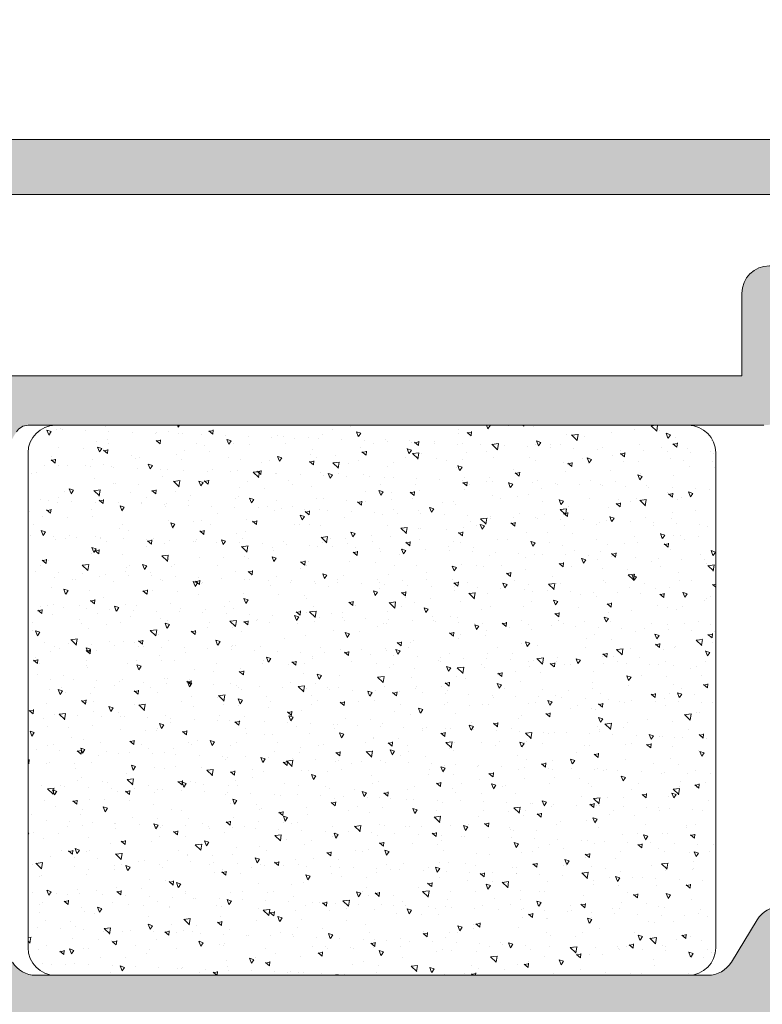
# Model space of a CAD drawing. Units: millimetres. Extents: x 0 to 4200, y -644 to 3.
# Drawn here: x 63 to 70, y -71 to -62 of the extents above; entities that cross this region are included whole.
import ezdxf

# ---------------------------------------------------------------- set-up
doc = ezdxf.new("R2010")
doc.units = ezdxf.units.MM
for name, color, linetype, lineweight in [('00_ANOTACIONES', 250, 'Continuous', 9), ('00_GRIS', 250, 'Continuous', 9), ('00_PERFILES', 7, 'Continuous', 9), ('00_SOMBREADOS', 250, 'Continuous', 15)]:
    doc.layers.add(name, color=color, linetype=linetype, lineweight=lineweight)
doc.styles.add('catalogos 2.5', font='arial.ttf', dxfattribs={"height": 2.5})
doc.dimstyles.new('1-1', dxfattribs={"dimtxt": 2.5, "dimasz": 2.5, "dimexe": 0.5, "dimexo": 2.5, "dimgap": 1, "dimtad": 1, "dimzin": 0, "dimdsep": 46, "dimtxsty": 'catalogos 2.5', "dimcen": 0, "dimclrd": 256, "dimclre": 256, "dimclrt": 256, "dimadec": 0, "dimazin": 0, "dimtp": 0.2, "dimtm": 0.2, "dimtfac": 0.2, "dimtmove": 0, "dimatfit": 0, "dimfxl": 0, "dimtolj": 1, "dimtzin": 0, "dimarcsym": 0})

# ---------------------------------------------------------------- blocks, each defined once
blk = doc.blocks.new('*D377')
at = {"layer": '00_ANOTACIONES', "lineweight": -2, "ltscale": 10, "transparency": 16777216}
for p, q in [((59.61970836542605, -60.74893582405048), (59.61970836542605, -54.36232417169913)), ((177.1197083654256, -60.7489358240623), (177.1197083654256, -54.36232417169913)), ((62.11970836542605, -54.86232417169913), (174.6197083654256, -54.86232417169913))]:
    blk.add_line(p, q, dxfattribs=at)
at = {"layer": '00_ANOTACIONES', "ltscale": 10, "transparency": 16777216}
for points in [[(62.11970836542605, -54.44565750503246), (62.11970836542605, -55.27899083836579), (59.61970836542605, -54.86232417169913)], [(174.6197083654256, -54.44565750503246), (174.6197083654256, -55.27899083836579), (177.1197083654256, -54.86232417169913)]]:
    blk.add_solid(points, dxfattribs=at)
at = {"layer": 'Defpoints', "color": 0, "ltscale": 10, "transparency": 16777216}
for p in [(177.1197083654256, -54.86232417169913), (59.61970836542605, -63.24893582405048), (177.1197083654256, -63.2489358240623)]:
    blk.add_point(p, dxfattribs=at)
at = {"layer": '00_ANOTACIONES', "ltscale": 10, "transparency": 16777216, "insert": (118.3697083654258, -52.61232417169913), "char_height": 2.5, "attachment_point": 5, "style": 'catalogos 2.5'}
blk.add_mtext('\\A1;L', dxfattribs=at)

msp = doc.modelspace()

# ---------------------------------------------------------------- hatches: boundary and pattern name
at = {"layer": '00_GRIS'}
h = msp.add_hatch(dxfattribs=at)
h.set_pattern_fill('AR-CONC', color=256, scale=0.0025, angle=89.99999999999999, style=0)
h.set_pattern_definition([(140, (-15.3125559392688, -1782.258325366302), (0.03984771384725785, 0.45546167249001), [0.047625, -0.5238750000000001]), (85.00000000000001, (-15.3125559392688, -1782.258325366302), (-0.4776421130975879, -0.08810855356242321), [0.0381, -0.419101460425]), (190.4514447, (-15.3092353055188, -1782.220370348801), (-0.4377943797804876, 0.3673531177258833), [0.04047502200000001, -0.4452256115]), (136.1842, (-15.43955593926881, -1782.258325366302), (0.1051058198318181, 0.6776976022303248), [0.07143749999999995, -0.7858124999999996]), (186.63555761, (-15.43079718926881, -1782.201850616301), (-0.6185653114943036, 0.5935103351287577), [0.06071255785, -0.6678390204]), (81.18415117, (-15.43955593926881, -1782.258325366302), (-0.6185653114638314, 0.5935103351624428), [0.057149917675, -0.6286493298]), (111, (-15.4078059392688, -1782.194825366302), (0.2556629954677191, 0.3790359781728311), [0.047625, -0.5238750000000001]), (56.00000000000004, (-15.4078059392688, -1782.194825366302), (-0.4604699153057981, 0.1545050708691178), [0.0381, -0.4191]), (161.451445, (-15.3865006895188, -1782.163239034802), (-0.204806922214763, 0.5335410481967905), [0.04047502200000001, -0.445224844]), (127.5, (-15.3125559392688, -1782.258325366302), (-0.2113875971828828, 0.007721508126479601), [0, -0.41402, 0, -0.4254500000000001, 0, -0.4206875]), (97.49999999999994, (-15.3125559392688, -1782.258325366302), (-0.2504514370452987, 0.1670491562757644), [0, -0.24257, 0, -0.404495, 0, -0.1603375]), (57.49999999999999, (-15.3125559392688, -1782.399930366302), (0.0143218599816837, 0.3389764879171785), [0, -0.15875, 0, -0.4953, 0, -0.657225]), (47.49999999999997, (-15.3125559392688, -1782.463430366302), (-0.06356622758333247, 0.3703229534650451), [0, -0.206375, 0, -0.32893, 0, -0.466725])])
edge = h.paths.add_edge_path()
edge.add_line((69.1822083654256, -70.4623569127989), (63.43220836542605, -70.4623569127989))
edge.add_arc((63.43220836542605, -70.2123569127989), 0.25, 180, 270, ccw=False)
edge.add_line((63.18220836542605, -70.2123569127989), (63.18220836542605, -65.7123569127989))
edge.add_arc((63.43220836542605, -65.7123569127989), 0.25, 90, 180, ccw=False)
edge.add_line((63.43220836542605, -65.4623569127989), (69.1822083654256, -65.4623569127989))
edge.add_arc((69.1822083654256, -65.7123569127989), 0.25, 0, 90, ccw=False)
edge.add_line((69.4322083654256, -65.7123569127989), (69.4322083654256, -70.2123569127989))
edge.add_arc((69.1822083654256, -70.2123569127989), 0.25, -90, 0, ccw=False)
at = {"layer": '00_SOMBREADOS', "ltscale": 10}
h = msp.add_hatch(color=256, dxfattribs=at)
edge = h.paths.add_edge_path(flags=16)
edge.add_arc((69.39470836542574, -71.8373569127993), 0.0500000000005798, 4.559643191293224e-10, 90.00000000058623)
edge.add_line((69.39470836542523, -71.78735691279871), (69.39470836542523, -70.91235691279871))
edge.add_line((69.39470836542523, -70.91235691279871), (61.31970836542678, -70.91235691279871))
edge.add_line((61.31970836542678, -70.91235691279871), (61.31970836542678, -79.86232417169867))
edge.add_line((61.31970836542678, -79.86232417169867), (69.39470836542523, -79.86232417169867))
edge.add_line((69.39470836542523, -79.86232417169867), (69.39470836542523, -78.98732417169867))
edge.add_arc((69.3947083654262, -78.93732417169855), 0.05000000000012506, 269.9999999988926, 359.9999999990229)
edge.add_line((69.44470836542632, -78.9373241716994), (69.44470836542632, -71.8373569127989))
edge = h.paths.add_edge_path()
edge.add_arc((70.02273366503248, -70.0873569127993), 0.2500000000003986, 89.99999999993162, 148.5999999999493, ccw=False)
edge.add_line((70.02273366503277, -69.8373569127989), (70.3501797073236, -69.8373569127989))
edge.add_arc((70.3501797073236, -69.88735691279872), 0.04999999999982663, -91.78286232505639, 90, ccw=False)
edge.add_line((70.34862411750282, -69.93733270834309), (70.1197083654256, -70.31235691279926))
edge.add_line((70.1197083654256, -70.31235691279926), (70.1197083654256, -70.39485691279879))
edge.add_arc((70.18720836542624, -70.39485691279825), 0.06750000000064915, 180.0000000004584, 270.0000000003136)
edge.add_line((70.18720836542661, -70.4623569127989), (71.21753939973269, -70.4623569127989))
edge.add_arc((71.21753939973273, -70.51235691279884), 0.04999999999994031, 23.578178477335996, 90.00000000004889, ccw=False)
edge.add_arc((71.33210379210814, -70.46235691280043), 0.07500000000080818, 203.5781784771989, 359.9999999997829)
edge.add_line((71.40710379210896, -70.46235691280071), (71.38189877095056, -70.36870617824934))
edge.add_arc((71.31017591425363, -70.39063405610358), 0.07499999999971808, 17.00000000009271, 112.6603122549731)
edge.add_line((71.28128089492157, -70.32142366773769), (71.04205730781314, -69.93860858720564))
edge.add_arc((70.99908410881127, -69.96416840268571), 0.04999999999829492, 30.7435482249007, 91.99999999936145)
edge.add_line((70.99733913397677, -69.91419886133644), (70.9584673704444, -69.91555629323011))
edge.add_arc((70.95719684793907, -69.87917328898915), 0.03640518129379754, 125.93570831493909, 272.00000000126863, ccw=False)
edge.add_line((70.93583148132848, -69.84969688597539), (71.62010877287094, -69.32943422016706))
edge.add_arc((71.66550173765563, -69.38913747592495), 0.0750000000002491, -3.0000000000720206, 127.24608027559819, ccw=False)
edge.add_line((71.74039895276246, -69.39306267264328), (71.70911073204798, -69.99007748880831))
edge.add_arc((71.63421351694137, -69.98615229209047), 0.07499999999998999, 281.0561180460189, 357.0000000002875, ccw=False)
edge.add_arc((71.66297906992332, -70.13336826595699), 0.07499999999942801, 101.0561180457935, 197.0000000000013)
edge.add_line((71.59125621322664, -70.15529614381103), (71.66970836542487, -70.3998569127989))
edge.add_arc((71.74470836542515, -70.39985691279843), 0.07500000000028706, 180.0000000003583, 270.0000000003365)
edge.add_line((71.7447083654256, -70.47485691279871), (72.44470836542632, -70.47485691279871))
edge.add_arc((72.44470836542632, -70.59985691279871), 0.125, 0, 90, ccw=False)
edge.add_line((72.56970836542632, -70.59985691279871), (72.56970836542632, -70.8748241716994))
edge.add_arc((72.44470836542632, -70.8748241716994), 0.125, -90, 0, ccw=False)
edge.add_line((72.44470836542632, -70.9998241716994), (71.89470836542523, -70.9998241716994))
edge.add_arc((71.89470836542569, -71.07482417169876), 0.07499999999936335, 90.0000000003474, 180.0000000003474)
edge.add_line((71.81970836542632, -71.07482417169922), (71.81970836542632, -71.61232417169867))
edge.add_arc((71.74470836542558, -71.61232417169866), 0.0750000000007418, 270.00000000001086, 359.99999999998914, ccw=False)
edge.add_line((71.7447083654256, -71.6873241716994), (71.26970836542523, -71.6873241716994))
edge.add_arc((71.26970836542614, -71.61232417169958), 0.0749999999998181, 179.9999999993052, 269.9999999993052, ccw=False)
edge.add_line((71.19470836542632, -71.61232417169867), (71.19470836542632, -71.07482417169922))
edge.add_arc((71.11970836542604, -71.07482417169969), 0.07500000000028706, 3.582576793186793e-10, 90.00000000033654)
edge.add_line((71.1197083654256, -70.9998241716994), (70.01970836542523, -70.9998241716994))
edge.add_arc((70.01970836542569, -71.07482417169876), 0.07499999999936335, 90.0000000003474, 180.0000000003474)
edge.add_line((69.94470836542632, -71.07482417169922), (69.94470836542632, -77.17482417169867))
edge.add_arc((70.01970836542614, -77.17482417169958), 0.0749999999998181, 179.9999999993052, 269.9999999993052)
edge.add_line((70.01970836542523, -77.2498241716994), (71.1197083654256, -77.2498241716994))
edge.add_arc((71.11970836542557, -77.17482417169865), 0.07500000000075602, 270.0000000000217, 359.9999999999783)
edge.add_line((71.19470836542632, -77.17482417169867), (71.19470836542632, -76.63732417169922))
edge.add_arc((71.26970836542569, -76.63732417169876), 0.07499999999936335, 90.00000000034743, 180.0000000003474, ccw=False)
edge.add_line((71.26970836542523, -76.5623241716994), (71.7447083654256, -76.5623241716994))
edge.add_arc((71.74470836542602, -76.6373241716997), 0.07500000000030127, 3.6908431866322644e-10, 90.00000000032571, ccw=False)
edge.add_line((71.81970836542632, -76.63732417169922), (71.81970836542632, -77.17482417169867))
edge.add_arc((71.89470836542614, -77.17482417169958), 0.0749999999998181, 179.9999999993052, 269.9999999993052)
edge.add_line((71.89470836542523, -77.2498241716994), (73.19470836542632, -77.2498241716994))
edge.add_arc((73.19470836542632, -77.3748241716994), 0.125, 0, 90, ccw=False)
edge.add_line((73.31970836542632, -77.3748241716994), (73.31970836542632, -77.662291430599))
edge.add_arc((73.19470836542632, -77.662291430599), 0.125, -90, 0, ccw=False)
edge.add_line((73.19470836542632, -77.787291430599), (70.19470836542632, -77.787291430599))
edge.add_arc((70.19470836542632, -78.037291430599), 0.25, 90, 180)
edge.add_line((69.94470836542632, -78.037291430599), (69.94470836542632, -80.23732417169867))
edge.add_arc((69.81970836542632, -80.23732417169867), 0.125, -90, 0, ccw=False)
edge.add_line((69.81970836542632, -80.36232417169867), (59.74470836542605, -80.36232417169867))
edge.add_arc((59.74470836542605, -80.23732417169867), 0.125, 180, 270, ccw=False)
edge.add_line((59.61970836542605, -80.23732417169867), (59.61970836542605, -79.71410086699507))
edge.add_arc((59.74470836542543, -79.71410086699433), 0.1249999999993818, 135.000000000334, 180.0000000003387, ccw=False)
edge.add_line((59.65632001777703, -79.62571251934696), (59.83309671307507, -79.44893582405075))
edge.add_arc((59.92148506072309, -79.53732417169765), 0.1249999999987901, 90.00000000038108, 135.0000000003662, ccw=False)
edge.add_line((59.92148506072226, -79.41232417169886), (60.11970836542605, -79.41232417169886))
edge.add_line((60.11970836542605, -79.41232417169886), (60.11970836542605, -79.83732417169904))
edge.add_arc((60.19470836542634, -79.83732417169857), 0.07500000000028706, 180.0000000003583, 270.0000000003365)
edge.add_line((60.19470836542678, -79.91232417169886), (60.79470836542532, -79.91232417169886))
edge.add_arc((60.79470836542578, -79.83732417169858), 0.07500000000027285, 269.9999999996526, 359.9999999996526)
edge.add_line((60.86970836542605, -79.83732417169904), (60.86970836542605, -70.98735691279944))
edge.add_arc((60.79470836542532, -70.98735691279944), 0.0750000000007276, 0, 90)
edge.add_line((60.79470836542532, -70.91235691279871), (60.19470836542678, -70.91235691279871))
edge.add_arc((60.19470836542682, -70.98735691279948), 0.07500000000077023, 90.00000000003257, 179.9999999999674)
edge.add_line((60.11970836542605, -70.98735691279944), (60.11970836542605, -71.41235691279871))
edge.add_line((60.11970836542605, -71.41235691279871), (59.92148506072226, -71.41235691279871))
edge.add_arc((59.92148506072198, -71.28735691280043), 0.1249999999982805, 225.0000000001243, 270.0000000001303, ccw=False)
edge.add_line((59.83309671307507, -71.37574526044773), (59.65632001777703, -71.19896856515061))
edge.add_arc((59.74470836542657, -71.11058021750277), 0.1250000000005185, 179.9999999994594, 224.9999999994496, ccw=False)
edge.add_line((59.61970836542605, -71.11058021750159), (59.61970836542605, -70.5873569127989))
edge.add_arc((59.74470836542605, -70.5873569127989), 0.125, 90, 180, ccw=False)
edge.add_line((59.74470836542605, -70.4623569127989), (60.86970836542605, -70.4623569127989))
edge.add_arc((60.8697083654265, -70.38735691279862), 0.07500000000027285, 269.9999999996526, 359.9999999996526)
edge.add_line((60.94470836542678, -70.38735691279908), (61.02316051762682, -70.15529614381103))
edge.add_arc((60.95143766092926, -70.1333682659578), 0.07500000000003464, 343.0000000007873, 438.9438819550284)
edge.add_arc((60.98020321391029, -69.98615229209045), 0.07500000000000914, 182.9999999997227, 258.9438819539725, ccw=False)
edge.add_line((60.90530599880367, -69.99007748880831), (60.87401777808918, -69.39306267264328))
edge.add_arc((60.94891499319597, -69.38913747592487), 0.07500000000020424, 52.75391972433653, 183.0000000001387, ccw=False)
edge.add_line((60.99430795798071, -69.32943422016706), (61.67991070164317, -69.85070464008732))
edge.add_arc((61.66220769279342, -69.88719994028527), 0.04056234040181848, -127.64186324932979, 64.12307105792581, ccw=False)
edge.add_arc((61.61533262203904, -69.96416840268557), 0.04999999999754781, 63.76501689286093, 146.740496496329)
edge.add_line((61.57352286202331, -69.93674680595632), (61.33313583593008, -70.32142366773769))
edge.add_arc((61.30424081659805, -70.39063405610365), 0.0749999999997704, 67.33968774507285, 162.9999999998633)
edge.add_line((61.23251795990109, -70.36870617824934), (61.20731293874269, -70.46235691280071))
edge.add_arc((61.28231293874349, -70.46235691280049), 0.07500000000079865, 180.0000000001737, 336.4218215228452)
edge.add_arc((61.39687733111891, -70.51235691279882), 0.04999999999993274, 89.99999999994299, 156.4218215226757, ccw=False)
edge.add_line((61.39687733111896, -70.4623569127989), (62.42720836542503, -70.4623569127989))
edge.add_arc((62.42720836542549, -70.39485691279833), 0.06750000000056389, 269.999999999614, 359.999999999614)
edge.add_line((62.49470836542605, -70.39485691279879), (62.49470836542605, -70.31235691279926))
edge.add_line((62.49470836542605, -70.31235691279926), (62.26579261334882, -69.93733270834309))
edge.add_arc((62.26423702352804, -69.88735691279872), 0.04999999999983175, 90, 271.7828623250564, ccw=False)
edge.add_line((62.26423702352804, -69.8373569127989), (62.59168306581887, -69.8373569127989))
edge.add_arc((62.59168306581914, -70.08735691279935), 0.2500000000004547, 31.400000000058412, 90.0000000000619, ccw=False)
edge.add_line((62.80507076513823, -69.95710450483875), (63.04038390977621, -70.34260932075904))
edge.add_arc((63.25377160909529, -70.21235691279846), 0.250000000000439, 211.4000000000565, 270.0000000000635)
edge.add_line((63.25377160909557, -70.4623569127989), (69.36064512175608, -70.4623569127989))
edge.add_arc((69.36064512175636, -70.21235691279846), 0.2500000000004405, 269.9999999999349, 328.5999999999427)
edge.add_line((69.57403282107543, -70.34260932075904), (69.80934596571342, -69.95710450483875))
edge = h.paths.add_edge_path(flags=16)
edge.add_line((71.2447083654256, -63.48732417169867), (71.2447083654256, -63.88735691279908))
edge.add_arc((71.1197083654256, -63.88735691279908), 0.125, -90, 0, ccw=False)
edge.add_line((71.1197083654256, -64.01235691279908), (69.91970836542487, -64.01235691279908))
edge.add_arc((69.91970836542487, -64.26235691279908), 0.25, 90, 180)
edge.add_line((69.66970836542487, -64.26235691279908), (69.66970836542487, -65.01235691279908))
edge.add_line((69.66970836542487, -65.01235691279908), (61.31970836542678, -65.01235691279908))
edge.add_line((61.31970836542678, -65.01235691279908), (61.31970836542678, -63.36232417169867))
edge.add_line((61.31970836542678, -63.36232417169867), (71.1197083654256, -63.36232417169867))
edge.add_arc((71.1197083654256, -63.48732417169867), 0.125, 0, 90, ccw=False)
edge = h.paths.add_edge_path()
edge.add_arc((59.7447083654254, -63.51054747640303), 0.1249999999993534, 179.9999999996548, 224.9999999996707)
edge.add_line((59.65632001777703, -63.59893582405039), (59.83309671307507, -63.77571251934751))
edge.add_arc((59.92148506072198, -63.68732417170018), 0.1249999999983078, 225.0000000001313, 270.000000000127)
edge.add_line((59.92148506072226, -63.81232417169849), (60.11970836542605, -63.81232417169849))
edge.add_line((60.11970836542605, -63.81232417169849), (60.11970836542605, -63.38732417169922))
edge.add_arc((60.19470836542635, -63.3873241716997), 0.07500000000030127, 89.99999999967429, 179.9999999996309, ccw=False)
edge.add_line((60.19470836542678, -63.3123241716994), (60.79470836542532, -63.3123241716994))
edge.add_arc((60.79470836542576, -63.3873241716997), 0.07500000000029416, 3.636841938714497e-10, 90.00000000033111, ccw=False)
edge.add_line((60.86970836542605, -63.38732417169922), (60.86970836542605, -65.4623569127989))
edge.add_arc((60.8697083654265, -65.53735691279917), 0.07500000000027285, 3.474269760772586e-10, 90.00000000034743, ccw=False)
edge.add_line((60.94470836542678, -65.53735691279871), (61.02316051762682, -65.76941768178676))
edge.add_arc((60.95143766092882, -65.79134555964043), 0.07500000000058471, -78.94388195476682, 16.999999999436227, ccw=False)
edge.add_arc((60.98020321390972, -65.9385615335078), 0.07499999999945382, 101.056118045668, 176.9999999999076)
edge.add_line((60.90530599880367, -65.93463633678948), (60.87401777808918, -66.53165115295451))
edge.add_arc((60.94891499319603, -66.53557634967282), 0.07500000000025579, 176.9999999999394, 307.2460802755829)
edge.add_line((60.99430795798071, -66.59527960543073), (61.67991070164317, -66.07400918551048))
edge.add_arc((61.657219882912, -66.04554053660777), 0.03640518129382392, 308.5564522380479, 452.0000000003611)
edge.add_line((61.65594936040725, -66.00915753236677), (61.61707759687124, -66.01051496426135))
edge.add_arc((61.61533262204011, -65.96054542291229), 0.04999999999796389, 210.7435482248406, 271.99999999549664, ccw=False)
edge.add_line((61.57235942303851, -65.98610523839216), (61.33313583593008, -65.6032901578601))
edge.add_arc((61.30424081659805, -65.53407976949414), 0.0749999999997704, 197.0000000001367, 292.66031225492713, ccw=False)
edge.add_line((61.23251795990109, -65.55600764734845), (61.20731293874269, -65.46235691279708))
edge.add_arc((61.28231293874349, -65.46235691279729), 0.07500000000079865, 23.578178477144775, 179.9999999998371, ccw=False)
edge.add_arc((61.39687733111889, -65.412356912799), 0.04999999999990184, 203.5781784773042, 270.0000000000814)
edge.add_line((61.39687733111896, -65.4623569127989), (62.42720836542503, -65.4623569127989))
edge.add_arc((62.42720836542545, -65.52985691279949), 0.06750000000059231, 4.1012526708072983e-10, 90.0000000003559, ccw=False)
edge.add_line((62.49470836542605, -65.529856912799), (62.49470836542605, -65.61235691279853))
edge.add_line((62.49470836542605, -65.61235691279853), (62.26579261334882, -65.9873811172547))
edge.add_arc((62.26423702352804, -66.03735691279907), 0.04999999999983175, 88.21713767494359, 270)
edge.add_line((62.26423702352804, -66.0873569127989), (62.59168306581887, -66.0873569127989))
edge.add_arc((62.59168306581914, -65.83735691279846), 0.2500000000004405, 269.9999999999381, 328.5999999999444)
edge.add_line((62.80507076513823, -65.96760932075904), (63.07693103095517, -65.52223070881882))
edge.add_arc((63.18362488061517, -65.58735691279995), 0.1250000000010499, 89.99999999973289, 148.5999999997294, ccw=False)
edge.add_line((63.18362488061575, -65.4623569127989), (69.8697083654256, -65.4623569127989))
edge.add_arc((69.8697083654256, -65.2123569127989), 0.25, 270, 360)
edge.add_arc((70.2447083654256, -65.2123569127989), 0.125, 90, 180, ccw=False)
edge.add_line((70.2447083654256, -65.0873569127989), (70.3501797073236, -65.0873569127989))
edge.add_arc((70.3501797073236, -65.03735691279907), 0.04999999999982663, 270, 451.7828623250564)
edge.add_line((70.34862411750282, -64.9873811172547), (70.1197083654256, -64.61235691279853))
edge.add_line((70.1197083654256, -64.61235691279853), (70.1197083654256, -64.529856912799))
edge.add_arc((70.18720836542629, -64.52985691279959), 0.06750000000069178, 89.99999999972249, 179.9999999995054, ccw=False)
edge.add_line((70.18720836542661, -64.4623569127989), (71.21753939973269, -64.4623569127989))
edge.add_arc((71.2175393997327, -64.4123569127989), 0.04999999999999716, 269.9999999999837, 336.4218215226173)
edge.add_arc((71.33210379210816, -64.46235691279729), 0.07500000000079278, 1.6291323845507577e-10, 156.4218215228552, ccw=False)
edge.add_line((71.40710379210896, -64.46235691279708), (71.38189877095056, -64.55600764734845))
edge.add_arc((71.3101759142536, -64.53407976949414), 0.07499999999976603, 247.3396877450678, 342.9999999998617, ccw=False)
edge.add_line((71.28128089492157, -64.6032901578601), (71.04205730781314, -64.98610523839216))
edge.add_arc((70.99908410881152, -64.96054542291226), 0.04999999999799285, 268.00000000452076, 329.2564517751397, ccw=False)
edge.add_line((70.9973391339804, -65.01051496426135), (70.9584673704444, -65.00915753236677))
edge.add_arc((70.95719684793966, -65.04554053660777), 0.03640518129381981, 87.99999999965011, 231.4435477619433)
edge.add_line((70.93450602920848, -65.07400918551048), (71.62010877287094, -65.59527960543073))
edge.add_arc((71.66550173765556, -65.53557634967271), 0.07500000000030792, 232.7539197245042, 362.9999999999716)
edge.add_line((71.74039895276246, -65.53165115295451), (71.70911073204798, -64.93463633678948))
edge.add_arc((71.634213516942, -64.93856153350774), 0.07499999999938714, 3.00000000005188, 78.94388195437699)
edge.add_arc((71.66297906992384, -64.7913455596412), 0.07500000000002822, 162.9999999998223, 258.9438819538979, ccw=False)
edge.add_line((71.59125621322664, -64.76941768178676), (71.66970836542487, -64.53735691279871))
edge.add_arc((71.74470836542514, -64.53735691279917), 0.07500000000027285, 89.99999999965257, 179.9999999996526, ccw=False)
edge.add_line((71.7447083654256, -64.4623569127989), (71.7447083654256, -63.66232417169886))
edge.add_arc((71.9947083654256, -63.66232417169886), 0.25, 90, 180, ccw=False)
edge.add_line((71.9947083654256, -63.41232417169886), (74.06970836542632, -63.41232417169886))
edge.add_arc((74.06970836542584, -63.48732417169825), 0.07499999999939178, -3.257127900724299e-10, 89.99999999963092, ccw=False)
edge.add_line((74.14470836542523, -63.48732417169867), (74.14470836542523, -63.81232417169849))
edge.add_arc((74.26970836542569, -63.81232417169895), 0.1250000000004547, 179.9999999997916, 269.9999999997916)
edge.add_line((74.26970836542523, -63.9373241716994), (74.73220836542487, -63.9373241716994))
edge.add_arc((74.73220836542441, -63.81232417169895), 0.1250000000004547, 270.0000000002084, 360.0000000002084)
edge.add_line((74.85720836542487, -63.81232417169849), (74.85720836542487, -63.63732417169922))
edge.add_line((74.85720836542487, -63.63732417169922), (74.6197083654256, -63.63732417169831))
edge.add_arc((74.61970836542518, -63.562324171698), 0.07500000000030838, 180.0000000003745, 270.0000000003148, ccw=False)
edge.add_line((74.54470836542487, -63.56232417169849), (74.54470836542487, -63.36232417169958))
edge.add_arc((74.66970836542487, -63.36232417169958), 0.125, 90, 180, ccw=False)
edge.add_line((74.66970836542487, -63.23732417169958), (75.91970836542487, -63.23732417169958))
edge.add_arc((75.91970836542487, -63.36232417169958), 0.125, 0, 90, ccw=False)
edge.add_line((76.04470836542487, -63.36232417169958), (76.04470836542487, -63.56232417169849))
edge.add_arc((75.9697083654255, -63.56232417169895), 0.07499999999936335, -89.99999999965269, 3.474269760772586e-10, ccw=False)
edge.add_line((75.96970836542596, -63.63732417169831), (75.73220836542487, -63.63732417169922))
edge.add_line((75.73220836542487, -63.63732417169922), (75.73220836542487, -63.81232417169849))
edge.add_arc((75.85720836542532, -63.81232417169895), 0.1250000000004547, 179.9999999997916, 269.9999999997916)
edge.add_line((75.85720836542487, -63.9373241716994), (76.31970836542632, -63.9373241716994))
edge.add_arc((76.31970836542587, -63.81232417169895), 0.1250000000004547, 270.0000000002084, 360.0000000002084)
edge.add_line((76.44470836542632, -63.81232417169849), (76.44470836542632, -62.98732417169867))
edge.add_arc((76.3197083654263, -62.98732417169871), 0.1250000000000284, 1.62844399690895e-11, 89.99999999998697)
edge.add_line((76.31970836542632, -62.86232417169867), (59.74470836542605, -62.86232417169867))
edge.add_arc((59.74470836542604, -62.98732417169866), 0.1249999999999858, 89.99999999999349, 180.0000000000065)
edge.add_line((59.61970836542605, -62.98732417169867), (59.61970836542605, -63.51054747640228))
edge = h.paths.add_edge_path()
edge.add_line((95.4947083654256, -62.86232417169958), (78.06970836542632, -62.86232417169958))
edge.add_arc((78.06970836542632, -62.98732417169958), 0.125, 90, 180)
edge.add_line((77.94470836542632, -62.98732417169958), (77.94470836542632, -63.23732417169958))
edge.add_arc((78.06970836542632, -63.23732417169958), 0.125, 180, 270)
edge.add_line((78.06970836542632, -63.36232417169958), (78.29470836542487, -63.36232417169958))
edge.add_arc((78.29470836542487, -63.48732417169958), 0.125, 0, 90, ccw=False)
edge.add_line((78.41970836542487, -63.48732417169958), (78.41970836542487, -64.8123241716994))
edge.add_arc((78.16970836542487, -64.8123241716994), 0.25, -90, 0, ccw=False)
edge.add_line((78.16970836542487, -65.0623241716994), (75.19470836542632, -65.0623241716994))
edge.add_arc((75.19470836542632, -65.1873241716994), 0.125, 90, 180)
edge.add_line((75.06970836542632, -65.1873241716994), (75.06970836542632, -65.38732417173378))
edge.add_arc((75.19470836542632, -65.38732417173378), 0.125, 180, 270)
edge.add_line((75.19470836542632, -65.51232417173378), (75.94470836551, -65.51232417169922))
edge.add_arc((75.9447083655096, -65.58732417161485), 0.074999999915633, -6.50074980512727e-08, 89.99999999969612, ccw=False)
edge.add_line((76.01970836542523, -65.58732417169995), (76.09581594195106, -65.80032327445315))
edge.add_arc((76.02643766092844, -65.82881281854088), 0.07499999999987257, -78.94388195415178, 22.32504741672841, ccw=False)
edge.add_arc((76.05520321390964, -65.976028792409), 0.07500000000096171, 101.0561180451663, 176.9999999994349)
edge.add_line((75.98030599880212, -65.97210359568999), (75.94901777808946, -66.56911841185502))
edge.add_arc((76.02391499319516, -66.57304360857331), 0.07499999999911974, 176.9999999999048, 307.2460802755821)
edge.add_line((76.06930795797916, -66.63274686433033), (76.75491070164344, -66.11147644441098))
edge.add_arc((76.73720769279372, -66.07498114421301), 0.04056234040182197, 295.8769289420384, 487.6418632493659)
edge.add_arc((76.69033262203934, -65.99801268181267), 0.04999999999758938, 213.2595035037121, 296.23498310708834, ccw=False)
edge.add_line((76.64852286202358, -66.02543427854198), (76.40813583592853, -65.64075741676061))
edge.add_arc((76.37924081659715, -65.57154702839495), 0.07499999999924589, 196.9999999971165, 292.66031225455913, ccw=False)
edge.add_line((76.30751795989954, -65.59347490624532), (76.28231293874296, -65.49982417169758))
edge.add_arc((76.35731293874376, -65.49982417169782), 0.07500000000079865, 23.578178477164727, 179.9999999998154, ccw=False)
edge.add_arc((76.47187733111826, -65.44982417170087), 0.0499999999985356, 203.5781784762818, 269.9999999990229)
edge.add_line((76.47187733111741, -65.4998241716994), (77.5022083654253, -65.4998241716994))
edge.add_arc((77.50220836542572, -65.56732417170001), 0.06750000000060652, 4.2217607187922113e-10, 90.00000000034981, ccw=False)
edge.add_line((77.56970836542632, -65.56732417169951), (77.56970836542632, -65.64982417169904))
edge.add_line((77.56970836542632, -65.64982417169904), (77.34079261334728, -66.0248483761552))
edge.add_arc((77.3392370235265, -66.07482417169958), 0.04999999999983175, 88.21713767494359, 270)
edge.add_line((77.3392370235265, -66.1248241716994), (77.66668306581914, -66.1248241716994))
edge.add_arc((77.66668306581943, -65.87482417169896), 0.2500000000004405, 269.9999999999349, 328.5999999999427)
edge.add_line((77.8800707651385, -66.00507657965954), (78.06515977992558, -65.70185209687861))
edge.add_arc((78.4919351785628, -65.9623569127981), 0.4999999999992037, 90.00000000003752, 148.6000000000516, ccw=False)
edge.add_line((78.49193517856247, -65.4623569127989), (87.46970836542414, -65.4623569127989))
edge.add_arc((87.46970836542414, -65.2123569127989), 0.25, 270, 360)
edge.add_arc((87.84470836542414, -65.2123569127989), 0.125, 90, 180, ccw=False)
edge.add_line((87.84470836542414, -65.0873569127989), (87.9751797073236, -65.0873569127989))
edge.add_arc((87.9751797073236, -65.03735691279907), 0.04999999999982663, 270, 451.7828623250564)
edge.add_line((87.97362411750282, -64.9873811172547), (87.7447083654256, -64.61235691279853))
edge.add_line((87.7447083654256, -64.61235691279853), (87.7447083654256, -64.529856912799))
edge.add_arc((87.81220836542529, -64.52985691279859), 0.06749999999969702, 90.00000000042218, 180.0000000003498, ccw=False)
edge.add_line((87.8122083654248, -64.4623569127989), (88.84253939973269, -64.4623569127989))
edge.add_arc((88.84253939973271, -64.41235691279893), 0.04999999999996874, 269.9999999999674, 336.4218215226406)
edge.add_arc((88.95710379210723, -64.46235691279715), 0.07499999999988935, 5.4285465012071654e-11, 156.4218215226724, ccw=False)
edge.add_line((89.03210379210714, -64.46235691279708), (89.00821605726696, -64.55111319277603))
edge.add_arc((88.93517591425396, -64.53407976949465), 0.07500000000028297, 247.3396877449345, 346.8728792271796, ccw=False)
edge.add_line((88.90628089492157, -64.60329015786101), (88.66705730781314, -64.98610523839307))
edge.add_arc((88.62408410881207, -64.96054542291257), 0.04999999999782163, 267.9999999997073, 329.25645177422723, ccw=False)
edge.add_line((88.62233913397677, -65.01051496426135), (88.58346737044258, -65.00915753236677))
edge.add_arc((88.58219684793816, -65.04554053660787), 0.03640518129390782, 88.00000000016966, 234.0642916869286)
edge.add_line((88.56083148132848, -65.0750169396224), (89.24510877287094, -65.59527960543073))
edge.add_arc((89.29050173765563, -65.53557634967284), 0.0750000000002491, 232.7539197244018, 363.000000000072)
edge.add_line((89.36539895276246, -65.53165115295451), (89.33411073204798, -64.93463633679039))
edge.add_arc((89.2592135169413, -64.9385615335083), 0.07500000000006467, 2.999999999763845, 78.94388195393819)
edge.add_arc((89.28797906992341, -64.79134555964093), 0.07500000000021145, 163.0000000029883, 258.9438819542571, ccw=False)
edge.add_line((89.21625621322482, -64.7694176817904), (89.29470836542487, -64.53735691279962))
edge.add_arc((89.3697083654256, -64.53735691279962), 0.0750000000007276, 90, 180, ccw=False)
edge.add_line((89.3697083654256, -64.4623569127989), (89.3697083654256, -64.0873569127989))
edge.add_arc((89.29473786848433, -64.0852534422315), 0.0750000000003176, 358.3928561136552, 459.7487335966018)
edge.add_arc((89.26970836542542, -63.93735691279958), 0.07499999999909664, 179.9999999997557, 279.46232220781235, ccw=False)
edge.add_line((89.19470836542632, -63.93735691279926), (89.19470836542632, -63.88732417169922))
edge.add_arc((89.11970836542605, -63.88732417169967), 0.07500000000027285, 3.474013860060578e-10, 90.0000000003474)
edge.add_line((89.1197083654256, -63.8123241716994), (88.9947083654256, -63.8123241716994))
edge.add_arc((88.9947083654256, -63.73732417169867), 0.0750000000007276, 180, 270, ccw=False)
edge.add_line((88.91970836542487, -63.73732417169867), (88.91970836542487, -63.48732417169958))
edge.add_arc((88.99470836542514, -63.48732417170005), 0.07500000000027285, 89.99999999965257, 179.9999999996472, ccw=False)
edge.add_line((88.9947083654256, -63.41232417169977), (93.34470836542596, -63.41232417169886))
edge.add_arc((93.3447083654255, -63.48732417169821), 0.07499999999935625, -3.5282710086903535e-10, 89.99999999965257, ccw=False)
edge.add_line((93.41970836542487, -63.48732417169867), (93.41970836542487, -63.73732417169958))
edge.add_arc((93.34470836542548, -63.73732417170001), 0.07499999999939178, -89.99999999963092, 3.257127900724299e-10, ccw=False)
edge.add_line((93.34470836542596, -63.8123241716994), (93.1197083654256, -63.8123241716994))
edge.add_arc((93.11970836542562, -63.88732417170016), 0.07500000000075602, 90.00000000002171, 179.9999999999783)
edge.add_line((93.04470836542487, -63.88732417170013), (93.04470836542487, -64.01232417169922))
edge.add_arc((93.16970836542488, -64.0123241716992), 0.1250000000000142, 180.0000000000065, 269.9999999999935)
edge.add_line((93.16970836542487, -64.13732417169922), (93.35328700918899, -64.13732417169922))
edge.add_arc((93.35328700918818, -64.2123241716985), 0.07499999999927809, 19.471220633954715, 89.9999999993812, ccw=False)
edge.add_arc((93.49470836542487, -64.16232417169854), 0.07500000000012855, 199.4712206351514, 270.0000000005537)
edge.add_line((93.4947083654256, -64.23732417169867), (93.9322083654256, -64.23732417169958))
edge.add_arc((93.93220836542564, -64.11232417169963), 0.1249999999999574, 269.9999999999804, 360.0000000000196)
edge.add_line((94.0572083654256, -64.11232417169958), (94.0572083654256, -63.9373241716994))
edge.add_line((94.0572083654256, -63.9373241716994), (93.81970836542632, -63.9373241716994))
edge.add_arc((93.81970836542632, -63.86232417169868), 0.07500000000072049, 179.9999999999946, 270, ccw=False)
edge.add_line((93.7447083654256, -63.86232417169867), (93.7447083654256, -63.8244076592091))
edge.add_arc((93.81970836542393, -63.82440765921106), 0.07499999999834017, 150.0000000405412, 179.9999999985018, ccw=False)
edge.add_line((93.754756460115, -63.78690765925785), (94.00710672885862, -63.34982417174706))
edge.add_arc((94.07205863416995, -63.38732417169938), 0.07499999999997721, 90.00000000001091, 150.0000000420462, ccw=False)
edge.add_line((94.07205863416993, -63.3123241716994), (94.91735809579177, -63.3123241716994))
edge.add_arc((94.91735809579217, -63.38732417169965), 0.07500000000024443, 30.000000042309523, 90.00000000030388, ccw=False)
edge.add_line((94.98231000104852, -63.34982417165156), (95.23466027068162, -63.78690765922147))
edge.add_arc((95.16970836542538, -63.8244076592697), 0.07500000000021764, 4.3968384488835e-10, 30.00000004245169, ccw=False)
edge.add_line((95.2447083654256, -63.82440765926913), (95.2447083654256, -63.86232417169867))
edge.add_arc((95.16970836542487, -63.86232417169867), 0.0750000000007276, -90, 0, ccw=False)
edge.add_line((95.16970836542487, -63.9373241716994), (94.9322083654256, -63.9373241716994))
edge.add_line((94.9322083654256, -63.9373241716994), (94.9322083654256, -64.11232417169958))
edge.add_arc((95.0572083654256, -64.11232417169958), 0.125, 180, 270)
edge.add_line((95.0572083654256, -64.23732417169958), (95.4947083654256, -64.23732417169958))
edge.add_arc((95.4947083654256, -64.11232417169958), 0.125, 270, 360)
edge.add_line((95.6197083654256, -64.11232417169958), (95.6197083654256, -62.98732417169958))
edge.add_arc((95.4947083654256, -62.98732417169958), 0.125, 0, 90)
edge = h.paths.add_edge_path(flags=16)
edge.add_arc((88.29470836542487, -63.48732417169958), 0.125, 0, 90, ccw=False)
edge.add_line((88.41970836542487, -63.48732417169958), (88.41970836542487, -63.88735691279908))
edge.add_arc((88.29470836542487, -63.88735691279908), 0.125, -90, 0, ccw=False)
edge.add_line((88.29470836542487, -64.01235691279908), (87.51970836542523, -64.01235691279908))
edge.add_arc((87.51970836542523, -64.26235691279908), 0.25, 90, 180)
edge.add_line((87.26970836542523, -64.26235691279908), (87.26970836542523, -65.01235691279908))
edge.add_line((87.26970836542523, -65.01235691279908), (78.91970836542487, -65.01235691279908))
edge.add_line((78.91970836542487, -65.01235691279908), (78.91970836542487, -63.36232417169958))
edge.add_line((78.91970836542487, -63.36232417169958), (88.29470836542487, -63.36232417169958))
edge = h.paths.add_edge_path(flags=16)
edge.add_line((88.79470836542487, -71.66235691279962), (88.76970836542523, -71.66235691279962))
edge.add_line((88.76970836542523, -71.66235691279962), (88.76970836542523, -70.91235691279962))
edge.add_line((88.76970836542523, -70.91235691279962), (78.44470836542632, -70.91235691279871))
edge.add_line((78.44470836542632, -70.91235691279871), (78.44470836542632, -79.86232417169958))
edge.add_line((78.44470836542632, -79.86232417169958), (88.76970836542523, -79.86232417169958))
edge.add_line((88.76970836542523, -79.86232417169958), (88.76970836542523, -79.11232417169867))
edge.add_line((88.76970836542523, -79.11232417169867), (88.79470836542487, -79.11232417169958))
edge.add_arc((88.79470836542487, -78.98732417169958), 0.125, 270, 360)
edge.add_line((88.91970836542487, -78.98732417169958), (88.91970836542487, -71.78735691279962))
edge.add_arc((88.79470836542487, -71.78735691279962), 0.125, 0, 90)
edge = h.paths.add_edge_path()
edge.add_arc((77.66668306581941, -70.12482417169986), 0.2500000000004525, 31.40000000005841, 90.0000000000619)
edge.add_line((77.66668306581914, -69.8748241716994), (77.3392370235265, -69.8748241716994))
edge.add_arc((77.3392370235265, -69.92482417169923), 0.04999999999982663, 90, 271.7828623250564)
edge.add_line((77.34079261334728, -69.9747999672436), (77.56970836542632, -70.34982417169886))
edge.add_line((77.56970836542632, -70.34982417169886), (77.56970836542632, -70.43232417169929))
edge.add_arc((77.50220836542576, -70.43232417169884), 0.06750000000056389, 269.999999999614, 359.99999999961403, ccw=False)
edge.add_line((77.5022083654253, -70.4998241716994), (76.47187733111741, -70.4998241716994))
edge.add_arc((76.47187733111734, -70.5498241716993), 0.04999999999989768, 89.99999999991859, 156.4218215226958)
edge.add_arc((76.35731293874295, -70.4998241717007), 0.0749999999999931, 179.9999999997069, 336.421821522328, ccw=False)
edge.add_line((76.28231293874296, -70.49982417170031), (76.30751795989954, -70.40617343714985))
edge.add_arc((76.37924081659686, -70.4281013150036), 0.07499999999995734, 67.33968774543291, 163.0000000003492, ccw=False)
edge.add_line((76.40813583592853, -70.35889092663729), (76.64735942303696, -69.97607584610614))
edge.add_arc((76.69033262204047, -70.00163566158726), 0.05000000000024202, 88.00000000052108, 149.2564517750432, ccw=False)
edge.add_line((76.69207759687515, -69.95166612023604), (76.73094936040752, -69.95302355213062))
edge.add_arc((76.73221988291195, -69.91664054788993), 0.03640518129349645, 268.0000000001247, 414.0642916864873)
edge.add_line((76.75358524952162, -69.8871641448759), (76.06930795797916, -69.36690147906756))
edge.add_arc((76.02391499319535, -69.42660473482498), 0.07499999999933121, 52.75391972471426, 183.0000000004781)
edge.add_line((75.94901777808946, -69.43052993154379), (75.98030599880394, -70.0275447477079))
edge.add_arc((76.05520321391047, -70.02361955099012), 0.07499999999991605, 182.999999999672, 258.943881954026)
edge.add_arc((76.02643766092828, -70.17083552485698), 0.0749999999998785, -17.000000000305192, 78.94388195403042, ccw=False)
edge.add_line((76.09816051762527, -70.19276340271153), (76.01970836542523, -70.42482417169958))
edge.add_arc((75.94470836542573, -70.4248241716999), 0.07499999999950546, -89.999999999544, 2.389128894719761e-10, ccw=False)
edge.add_line((75.94470836542632, -70.4998241716994), (75.44470836542632, -70.4998241716994))
edge.add_arc((75.44470836542632, -70.6248241716994), 0.125, 90, 180)
edge.add_line((75.31970836542632, -70.6248241716994), (75.31970836542632, -70.8748241716994))
edge.add_arc((75.44470836542632, -70.8748241716994), 0.125, 180, 270)
edge.add_line((75.44470836542632, -70.9998241716994), (75.9947083654256, -70.9998241716994))
edge.add_arc((75.99470836542605, -71.07482417169967), 0.07500000000027285, 3.474269760772586e-10, 90.00000000034743, ccw=False)
edge.add_line((76.06970836542632, -71.07482417169922), (76.06970836542632, -71.61232417169867))
edge.add_arc((76.14470836542614, -71.61232417169958), 0.0749999999998181, 179.9999999993052, 269.9999999993052)
edge.add_line((76.14470836542523, -71.6873241716994), (76.6197083654256, -71.6873241716994))
edge.add_arc((76.619708365426, -71.61232417169909), 0.07500000000031548, 269.9999999996852, 359.9999999996201)
edge.add_line((76.69470836542632, -71.61232417169958), (76.69470836542632, -71.07482417169922))
edge.add_arc((76.76970836542569, -71.07482417169876), 0.07499999999936335, 90.00000000034743, 180.0000000003474, ccw=False)
edge.add_line((76.76970836542523, -70.9998241716994), (77.8697083654256, -70.9998241716994))
edge.add_arc((77.86970836542605, -71.07482417169967), 0.07500000000027285, 3.474269760772586e-10, 90.00000000034743, ccw=False)
edge.add_line((77.94470836542632, -71.07482417169922), (77.94470836542632, -77.17482417169958))
edge.add_arc((77.869708365426, -77.17482417169909), 0.07500000000031548, 269.9999999996852, 359.99999999962, ccw=False)
edge.add_line((77.8697083654256, -77.2498241716994), (76.76970836542523, -77.2498241716994))
edge.add_arc((76.76970836542614, -77.17482417169958), 0.0749999999998181, 179.9999999993052, 269.9999999993052, ccw=False)
edge.add_line((76.69470836542632, -77.17482417169867), (76.69470836542632, -76.63732417169922))
edge.add_arc((76.61970836542605, -76.63732417169967), 0.07500000000027285, 3.474013860060578e-10, 90.0000000003474)
edge.add_line((76.6197083654256, -76.5623241716994), (76.14470836542523, -76.5623241716994))
edge.add_arc((76.14470836542569, -76.63732417169876), 0.07499999999936335, 90.0000000003474, 180.0000000003474)
edge.add_line((76.06970836542632, -76.63732417169922), (76.06970836542632, -77.17482417169958))
edge.add_arc((75.994708365426, -77.17482417169909), 0.07500000000031548, 269.9999999996852, 359.99999999962, ccw=False)
edge.add_line((75.9947083654256, -77.2498241716994), (75.44470836542632, -77.2498241716994))
edge.add_arc((75.44470836542632, -77.3748241716994), 0.125, 90, 180)
edge.add_line((75.31970836542632, -77.3748241716994), (75.31970836542632, -77.6248241716994))
edge.add_arc((75.44470836542632, -77.6248241716994), 0.125, 180, 270)
edge.add_line((75.44470836542632, -77.7498241716994), (77.69470836542632, -77.7498241716994))
edge.add_arc((77.69470836542632, -77.9998241716994), 0.25, 0, 90, ccw=False)
edge.add_line((77.94470836542632, -77.9998241716994), (77.94470836542632, -79.5623241716994))
edge.add_arc((77.69470836542632, -79.5623241716994), 0.25, -90, 0, ccw=False)
edge.add_line((77.69470836542632, -79.8123241716994), (74.31970836542632, -79.8123241716994))
edge.add_arc((74.31970836542632, -79.73732417169867), 0.0750000000007276, 180, 270, ccw=False)
edge.add_line((74.2447083654256, -79.73732417169867), (74.2447083654256, -79.41232417169886))
edge.add_arc((74.1197083654256, -79.41232417169886), 0.125, 0, 90)
edge.add_line((74.1197083654256, -79.28732417169886), (73.65720836542596, -79.28732417169886))
edge.add_arc((73.65720836542596, -79.41232417169886), 0.125, 90, 180)
edge.add_line((73.53220836542596, -79.41232417169886), (73.53220836542596, -79.58732417169904))
edge.add_line((73.53220836542596, -79.58732417169904), (73.76970836542523, -79.58732417169995))
edge.add_arc((73.76970836542567, -79.66232417170023), 0.07500000000028706, 3.582272256608121e-10, 90.00000000033663, ccw=False)
edge.add_line((73.84470836542596, -79.66232417169977), (73.84470836542596, -79.86232417169867))
edge.add_arc((73.71970836542596, -79.86232417169867), 0.125, -90, 0, ccw=False)
edge.add_line((73.71970836542596, -79.98732417169867), (72.46970836542596, -79.98732417169867))
edge.add_arc((72.46970836542596, -79.86232417169867), 0.125, 180, 270, ccw=False)
edge.add_line((72.34470836542596, -79.86232417169867), (72.34470836542596, -79.66232417169977))
edge.add_arc((72.41970836542538, -79.66232417169937), 0.0749999999994202, 90.00000000039091, 180.000000000304, ccw=False)
edge.add_line((72.41970836542487, -79.58732417169995), (72.65720836542596, -79.58732417169904))
edge.add_line((72.65720836542596, -79.58732417169904), (72.65720836542596, -79.41232417169886))
edge.add_arc((72.53220836542596, -79.41232417169886), 0.125, 0, 90)
edge.add_line((72.53220836542596, -79.28732417169886), (72.06970836542632, -79.28732417169886))
edge.add_arc((72.06970836542632, -79.41232417169886), 0.125, 90, 180)
edge.add_line((71.94470836542632, -79.41232417169886), (71.94470836542632, -80.23732417169958))
edge.add_arc((72.06970836542632, -80.23732417169958), 0.125, 180, 270)
edge.add_line((72.06970836542632, -80.36232417169958), (90.54470836542487, -80.36232417169867))
edge.add_arc((90.54470836542532, -80.2873241716984), 0.07500000000027285, 269.9999999996526, 359.9999999996526)
edge.add_line((90.6197083654256, -80.28732417169886), (90.6197083654256, -79.78910086699489))
edge.add_arc((90.4947083654262, -79.78910086699415), 0.1249999999993889, 359.9999999996613, 404.9999999996638)
edge.add_line((90.58309671307461, -79.70071251934678), (90.40632001777658, -79.52393582405057))
edge.add_arc((90.31793167012763, -79.61232417169967), 0.1250000000009958, 45.00000000005068, 90.00000000003257)
edge.add_line((90.31793167012756, -79.48732417169867), (90.1197083654256, -79.48732417169867))
edge.add_line((90.1197083654256, -79.48732417169867), (90.1197083654256, -79.91232417169886))
edge.add_arc((90.04470836542532, -79.9123241716984), 0.07500000000027285, 269.9999999996526, 359.9999999996526, ccw=False)
edge.add_line((90.04470836542487, -79.98732417169867), (89.44470836542632, -79.98732417169867))
edge.add_arc((89.44470836542587, -79.9123241716984), 0.07500000000027285, 180.0000000003474, 270.00000000034737, ccw=False)
edge.add_line((89.3697083654256, -79.91232417169886), (89.3697083654256, -75.56232417169849))
edge.add_arc((89.44470836542587, -75.56232417169895), 0.07500000000027285, 89.99999999965257, 179.9999999996526, ccw=False)
edge.add_line((89.44470836542632, -75.48732417169867), (90.04470836542487, -75.48732417169867))
edge.add_arc((90.04470836542532, -75.56232417169895), 0.07500000000027285, 3.474269760772586e-10, 90.00000000034743, ccw=False)
edge.add_line((90.1197083654256, -75.56232417169849), (90.1197083654256, -75.98732417169867))
edge.add_line((90.1197083654256, -75.98732417169867), (90.31793167012756, -75.98732417169867))
edge.add_arc((90.31793167012765, -75.86232417169772), 0.1250000000009521, 269.9999999999609, 314.9999999999585)
edge.add_line((90.40632001777658, -75.95071251934678), (90.58309671307461, -75.77393582404966))
edge.add_arc((90.4947083654262, -75.68554747640229), 0.124999999999388, 315.0000000003362, 360.0000000003387)
edge.add_line((90.6197083654256, -75.68554747640155), (90.6197083654256, -75.16232417169886))
edge.add_arc((90.4947083654256, -75.16232417169886), 0.125, 0, 90)
edge.add_line((90.4947083654256, -75.03732417169886), (89.4947083654256, -75.03732417169886))
edge.add_arc((89.4947083654256, -74.91232417169886), 0.125, 180, 270, ccw=False)
edge.add_line((89.3697083654256, -74.91232417169886), (89.3697083654256, -70.4623569127998))
edge.add_arc((89.36970836542574, -70.38735691279894), 0.0750000000008697, 180.0000000001086, 269.99999999989143, ccw=False)
edge.add_line((89.29470836542487, -70.38735691279908), (89.21625621322482, -70.15529614381103))
edge.add_arc((89.28797906992271, -70.13336826595729), 0.07500000000049677, 101.05611804515843, 196.9999999995135, ccw=False)
edge.add_arc((89.259213516942, -69.98615229209005), 0.0749999999993844, 281.056118045623, 356.9999999999482)
edge.add_line((89.33411073204798, -69.99007748880831), (89.36539895276246, -69.39306267264328))
edge.add_arc((89.29050173765566, -69.38913747592488), 0.07500000000021768, 356.9999999998727, 487.2460802756483)
edge.add_line((89.24510877287094, -69.32943422016706), (88.56083148132848, -69.84969688597539))
edge.add_arc((88.58219684793829, -69.87917328898988), 0.03640518129393227, 125.9357083132738, 271.9999999996268)
edge.add_line((88.58346737044258, -69.91555629323102), (88.62233913397677, -69.91419886133644))
edge.add_arc((88.6240841088113, -69.96416840268566), 0.04999999999823914, 30.7435482248614, 91.99999999939632, ccw=False)
edge.add_line((88.66705730781314, -69.93860858720564), (88.90628089492157, -70.32142366773769))
edge.add_arc((88.93517591425363, -70.39063405610356), 0.07499999999970541, 17.00000000008231, 112.6603122549773, ccw=False)
edge.add_line((89.00689877095056, -70.36870617824934), (89.03210379210714, -70.46235691280071))
edge.add_arc((88.95710379210723, -70.4623569128006), 0.07499999999990337, 203.5781784773574, 359.99999999991314, ccw=False)
edge.add_arc((88.84253939973276, -70.5123569127988), 0.04999999999990184, 23.57817847730426, 90.0000000000814)
edge.add_line((88.84253939973269, -70.4623569127989), (87.8122083654248, -70.4623569127989))
edge.add_arc((87.81220836542528, -70.39485691279921), 0.06749999999968281, 179.9999999996381, 269.9999999995899, ccw=False)
edge.add_line((87.7447083654256, -70.39485691279879), (87.7447083654256, -70.31235691279926))
edge.add_line((87.7447083654256, -70.31235691279926), (87.97362411750282, -69.937332708344))
edge.add_arc((87.9751797073236, -69.88735691279918), 0.05000000000028628, 268.2171376749598, 450)
edge.add_line((87.9751797073236, -69.8373569127989), (87.64773366503096, -69.8373569127989))
edge.add_arc((87.64773366503248, -70.08735691279831), 0.2499999999994174, 90.00000000034849, 148.6000000003191)
edge.add_line((87.43434596571342, -69.95710450483966), (87.19903282107543, -70.34260932075904))
edge.add_arc((86.98564512175635, -70.21235691279846), 0.250000000000445, 269.9999999999381, 328.59999999994443, ccw=False)
edge.add_line((86.98564512175608, -70.4623569127989), (78.30590149658701, -70.4623569127989))
edge.add_arc((78.30590149658583, -70.21235691279684), 0.2500000000020606, 211.4000000002639, 270.00000000027035, ccw=False)
edge.add_line((78.09251379726584, -70.34260932075904), (77.8800707651385, -69.99457176373926))

# ---------------------------------------------------------------- linework, layer by layer
at = {"layer": '00_GRIS'}
msp.add_lwpolyline([(69.1822083654256, -70.4623569127989), (63.43220836542605, -70.4623569127989, -0.4142135623730951), (63.18220836542605, -70.2123569127989), (63.18220836542605, -65.7123569127989, -0.4142135623730951), (63.43220836542605, -65.4623569127989), (69.1822083654256, -65.4623569127989, -0.4142135623730951), (69.4322083654256, -65.7123569127989), (69.4322083654256, -70.2123569127989, -0.4142135623730951)], format="xyb", close=True, dxfattribs=at)
at = {"layer": '00_PERFILES'}
for points in [[(76.31970836542632, -62.86232417169867), (59.74470836542605, -62.86232417169867, 0.4142135623731618)], [(63.07693103095517, -65.52223070881882, -0.2614125764230062), (63.18362488061575, -65.4623569127989), (69.8697083654256, -65.4623569127989, 0.4142135623730951)], [(63.04038390977621, -70.34260932075904, 0.2614125764230581), (63.25377160909557, -70.4623569127989), (69.36064512175608, -70.4623569127989, 0.2614125764230579), (69.57403282107543, -70.34260932075904), (69.80934596571342, -69.95710450483875, -0.2614125764231097), (70.02273366503277, -69.8373569127989)]]:
    msp.add_lwpolyline(points, format="xyb", dxfattribs=at)
msp.add_lwpolyline([(71.2447083654256, -63.48732417169867), (71.2447083654256, -63.88735691279908, -0.4142135623730951), (71.1197083654256, -64.01235691279908), (69.91970836542487, -64.01235691279908, 0.4142135623730951), (69.66970836542487, -64.26235691279908), (69.66970836542487, -65.01235691279908), (61.31970836542678, -65.01235691279908), (61.31970836542678, -63.36232417169867), (71.1197083654256, -63.36232417169867, -0.4142135623730918)], format="xyb", close=True, dxfattribs=at)

# ---------------------------------------------------------------- dimensions: what is measured, and where the dimension line sits
at = {"layer": '00_ANOTACIONES', "ltscale": 10}
dim = msp.add_linear_dim(base=(177.1197083654256, -54.86232417169913), p1=(59.61970836542605, -63.24893582405048), p2=(177.1197083654256, -63.2489358240623), text='L', dimstyle='1-1', override={"dimtxt": 1.5}, dxfattribs=at)
dim.commit()
dim.dimension.update_dxf_attribs({"geometry": '*D377', "text_midpoint": (118.3697083654258, -52.61232417169913)})

doc.saveas('drawing.dxf')
